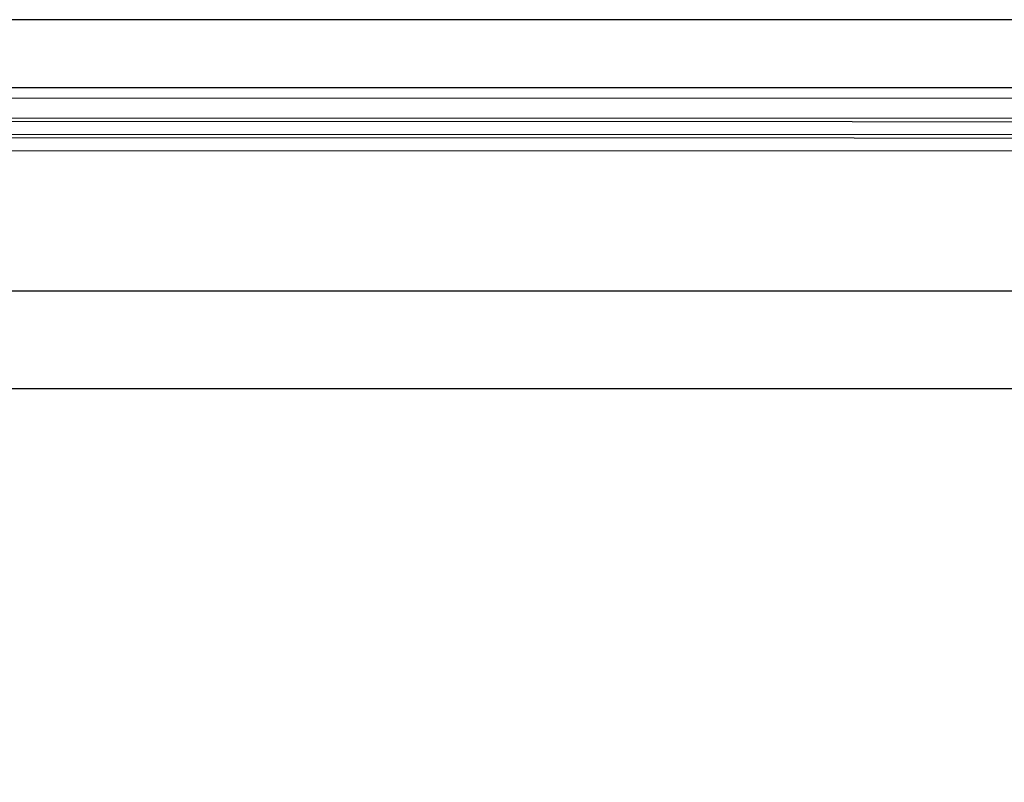
# Model space of a CAD drawing. Extents: x 1336 to 8986, y 1375 to 5375.
# Drawn here: x 4177 to 4468, y 2472 to 2696 of the extents above; entities that cross this region are included whole.
import ezdxf

# ---------------------------------------------------------------- set-up
doc = ezdxf.new("R2010")
doc.units = 0
doc.header["$MEASUREMENT"] = 0
for name, color, linetype in [('A-PAREDE', 2, 'CONTINUOUS'), ('ELETRODUTOS', 145, 'CONTINUOUS'), ('FONE', 34, 'CONTINUOUS'), ('SOMPONTOS', 84, 'CONTINUOUS')]:
    doc.layers.add(name, color=color, linetype=linetype)

msp = doc.modelspace()

# ---------------------------------------------------------------- linework, layer by layer
at = {"layer": 'A-PAREDE', "linetype": 'CONTINUOUS', "ltscale": 15.748032}
for p, q in [((5398.14, 2696.13), (3937.15, 2696.21)), ((5389.88, 2676.05), (3937.15, 2676.17)), ((5364.8, 2616.28), (2526.51, 2616.28)), ((5351.15, 2587.39), (2544.13, 2587.55))]:
    msp.add_line(p, q, dxfattribs=at)
at = {"layer": 'ELETRODUTOS', "linetype": 'CONTINUOUS', "ltscale": 15.748032, "flags": 128}
for points in [[(5388.79, 2672.93), (2493.94, 2673.29), (2457.91, 2637.11), (2457.91, 2221.85), (2452.91, 2216.85), (2236.61, 2216.93), (2231.61, 2221.93), (2231.61, 2414.24)], [(5386.24, 2667.06), (2496.43, 2667.29), (2463.91, 2634.63), (2463.91, 2219.36), (2455.39, 2210.85), (2233.61, 2210.93)]]:
    msp.add_lwpolyline(points, dxfattribs=at)
at = {"layer": 'FONE', "linetype": 'CONTINUOUS', "ltscale": 15.748032, "flags": 128}
for points in [[(5385.65, 2657.45), (5385.65, 2661.25), (2498.84, 2661.49), (2469.71, 2632.23), (2469.71, 2216.96), (2457.79, 2205.05), (2231, 2205.13), (2219.81, 2217.73)], [(5385.65, 2657.45), (2500.42, 2657.69), (2473.51, 2630.66), (2473.51, 2215.39), (2459.37, 2201.25), (2229.3, 2201.33), (2216.01, 2216.28), (2216.01, 2406.15)]]:
    msp.add_lwpolyline(points, dxfattribs=at)
at = {"layer": 'SOMPONTOS', "linetype": 'CONTINUOUS', "ltscale": 15.748032, "flags": 128}
for points in [[(5385.65, 2662.25), (5385.65, 2666.05), (2496.85, 2666.29), (2464.91, 2634.22), (2464.91, 2218.95), (2455.81, 2209.85), (2233.16, 2209.93), (2224.61, 2219.55), (2224.61, 2411.34)], [(5385.65, 2662.25), (2498.43, 2662.49), (2468.71, 2632.65), (2468.71, 2217.38), (2457.38, 2206.05), (2231.45, 2206.13), (2220.81, 2218.11)]]:
    msp.add_lwpolyline(points, dxfattribs=at)

doc.saveas('drawing.dxf')
